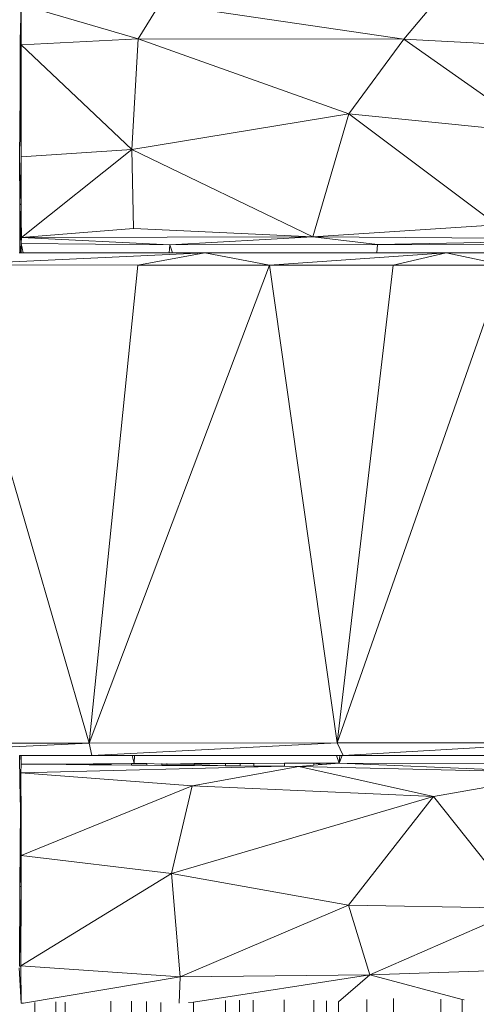
# Model space of a CAD drawing. Units: millimetres. Extents: x -4534 to 4839, y -3372 to 2980.
# Drawn here: x 50 to 87, y 1210 to 1289 of the extents above; entities that cross this region are included whole.
import ezdxf

# ---------------------------------------------------------------- set-up
doc = ezdxf.new("R2010")
doc.units = ezdxf.units.MM
doc.layers.add('Toestel 2D', color=7, linetype='Continuous', lineweight=20)

# ---------------------------------------------------------------- blocks, each defined once
blk = doc.blocks.new('BG-8132-5-RB')
at = {"layer": 'Toestel 2D'}
for p, q in [((50.266, 1289.865), (50.17, 1287.046)), ((50.265, 1287.071), (50.266, 1289.865)), ((59.579, 1287.189), (50.406, 1289.867)), ((61.301, 1289.98), (59.579, 1287.189)), ((80.745, 1287.166), (61.71, 1289.95)), ((80.745, 1287.166), (83.038, 1289.854)), ((59.579, 1287.189), (50.265, 1286.715)), ((59.579, 1287.189), (59.089, 1278.375)), ((80.745, 1287.166), (59.579, 1287.189)), ((59.579, 1287.189), (76.358, 1281.211)), ((80.745, 1287.166), (76.358, 1281.211)), ((97.42, 1286.275), (80.745, 1287.166)), ((80.745, 1287.166), (91.273, 1279.737)), ((50.17, 1287.046), (50.265, 1287.071)), ((50.265, 1287.027), (50.17, 1287.046)), ((50.171, 1282.723), (50.17, 1287.046)), ((50.265, 1286.715), (50.17, 1287.046)), ((50.171, 1282.723), (50.265, 1286.715)), ((50.26, 1282.734), (50.265, 1286.715)), ((50.265, 1287.027), (50.265, 1287.071)), ((50.265, 1286.715), (50.265, 1287.027)), ((59.089, 1278.375), (50.265, 1286.715)), ((50.141, 1277.719), (50.171, 1282.723)), ((50.171, 1282.723), (50.26, 1282.734)), ((50.26, 1282.693), (50.171, 1282.723)), ((50.254, 1277.807), (50.171, 1282.723)), ((50.254, 1277.807), (50.26, 1282.693)), ((50.26, 1282.693), (50.26, 1282.734)), ((76.358, 1281.211), (59.089, 1278.375)), ((76.358, 1281.211), (73.499, 1271.431)), ((76.358, 1281.211), (91.273, 1279.737)), ((76.358, 1281.211), (88.147, 1272.379)), ((50.151, 1274.012), (50.141, 1277.719)), ((50.151, 1274.012), (50.254, 1277.807)), ((59.089, 1278.375), (50.254, 1277.807)), ((50.268, 1274.048), (50.254, 1277.807)), ((59.089, 1278.375), (50.278, 1271.37)), ((59.089, 1278.375), (73.499, 1271.431)), ((59.089, 1278.375), (59.212, 1272.107)), ((50.144, 1273.004), (50.151, 1274.012)), ((50.151, 1274.012), (50.268, 1274.048)), ((50.151, 1274.012), (50.268, 1274.005)), ((50.151, 1274.012), (50.184, 1273.005)), ((50.268, 1274.005), (50.268, 1274.048)), ((50.272, 1273.008), (50.268, 1274.005)), ((50.184, 1273.005), (50.144, 1273.004)), ((50.144, 1273.004), (50.254, 1270.907)), ((50.144, 1273.004), (50.165, 1270.172)), ((50.272, 1273.008), (50.184, 1273.005)), ((50.272, 1272.965), (50.184, 1273.005)), ((50.184, 1273.005), (50.278, 1271.37)), ((50.272, 1272.965), (50.272, 1273.008)), ((50.278, 1271.37), (50.272, 1272.965)), ((88.147, 1272.379), (73.499, 1271.431)), ((59.212, 1272.107), (50.278, 1271.37)), ((73.499, 1271.431), (50.278, 1271.37)), ((59.212, 1272.107), (73.499, 1271.431)), ((73.499, 1271.431), (62.103, 1270.793)), ((98.779, 1271.246), (73.499, 1271.431)), ((73.499, 1271.431), (78.638, 1270.821)), ((50.221, 1270.172), (50.254, 1270.907)), ((50.251, 1270.172), (50.254, 1270.907)), ((50.254, 1270.907), (50.278, 1271.37)), ((50.414, 1270.172), (50.254, 1270.907)), ((62.103, 1270.793), (50.254, 1270.907)), ((50.278, 1271.37), (62.103, 1270.793)), ((62.103, 1270.793), (62.06, 1270.173)), ((78.638, 1270.821), (62.103, 1270.793)), ((62.306, 1270.173), (62.103, 1270.793)), ((78.638, 1270.821), (78.59, 1270.173)), ((98.779, 1271.246), (78.638, 1270.821)), ((78.638, 1270.821), (91.942, 1270.791)), ((44.618, 1269.198), (64.888, 1270.173)), ((50.114, 1270.172), (50.165, 1270.172)), ((50.165, 1270.172), (50.221, 1270.172)), ((50.221, 1270.172), (50.251, 1270.172)), ((50.251, 1270.172), (50.414, 1270.172)), ((50.414, 1270.172), (62.06, 1270.173)), ((59.551, 1269.184), (64.888, 1270.173)), ((62.06, 1270.173), (62.306, 1270.173)), ((62.306, 1270.173), (64.888, 1270.173)), ((70.051, 1269.183), (64.888, 1270.173)), ((64.888, 1270.173), (78.59, 1270.173)), ((70.051, 1269.183), (84.109, 1270.173)), ((78.59, 1270.173), (84.109, 1270.173)), ((79.891, 1269.182), (84.109, 1270.173)), ((88.75, 1269.181), (84.109, 1270.173)), ((84.109, 1270.173), (91.697, 1270.173)), ((59.551, 1269.184), (44.618, 1269.198)), ((44.618, 1269.198), (55.67, 1231.145)), ((59.551, 1269.184), (55.67, 1231.145)), ((70.051, 1269.183), (55.67, 1231.145)), ((70.051, 1269.183), (59.551, 1269.184)), ((79.891, 1269.182), (70.051, 1269.183)), ((70.051, 1269.183), (75.443, 1231.167)), ((79.891, 1269.182), (75.443, 1231.167)), ((88.75, 1269.181), (75.443, 1231.167)), ((88.75, 1269.181), (79.891, 1269.182)), ((55.67, 1231.145), (35.4, 1230.171)), ((40.736, 1231.16), (55.67, 1231.145)), ((55.67, 1231.145), (75.443, 1231.167)), ((55.67, 1231.145), (55.891, 1230.172)), ((75.443, 1231.167), (55.891, 1230.172)), ((75.443, 1231.167), (93.096, 1231.166)), ((75.443, 1231.167), (75.908, 1230.171)), ((93.096, 1231.166), (75.908, 1230.171)), ((50.13, 1230.172), (50.144, 1228.009)), ((50.233, 1230.172), (50.13, 1230.172)), ((50.233, 1230.172), (50.263, 1229.469)), ((50.263, 1230.172), (50.233, 1230.172)), ((50.263, 1229.469), (50.263, 1230.172)), ((55.891, 1230.172), (50.263, 1230.172)), ((59.117, 1230.172), (55.891, 1230.172)), ((59.258, 1229.525), (59.117, 1230.172)), ((59.302, 1230.172), (59.117, 1230.172)), ((59.302, 1230.172), (59.258, 1229.525)), ((75.395, 1230.171), (59.302, 1230.172)), ((75.596, 1229.557), (75.395, 1230.171)), ((75.641, 1230.171), (75.395, 1230.171)), ((75.839, 1230.171), (75.596, 1229.557)), ((75.641, 1230.171), (75.596, 1229.557)), ((75.839, 1230.171), (75.641, 1230.171)), ((75.908, 1230.171), (75.839, 1230.171)), ((90.185, 1230.17), (75.908, 1230.171)), ((50.245, 1228.802), (50.263, 1229.469)), ((71.237, 1229.308), (50.245, 1228.802)), ((53.065, 1229.486), (50.263, 1229.469)), ((53.837, 1229.491), (53.065, 1229.486)), ((53.065, 1229.486), (53.065, 1229.448)), ((53.837, 1229.442), (53.065, 1229.486)), ((55.993, 1229.505), (53.837, 1229.491)), ((53.837, 1229.442), (53.837, 1229.491)), ((55.69, 1229.427), (53.837, 1229.442)), ((55.993, 1229.505), (55.69, 1229.427)), ((57.425, 1229.414), (55.69, 1229.427)), ((57.425, 1229.514), (55.993, 1229.505)), ((59.059, 1229.524), (57.425, 1229.514)), ((57.425, 1229.514), (57.425, 1229.414)), ((59.059, 1229.401), (57.425, 1229.414)), ((59.258, 1229.525), (59.059, 1229.524)), ((59.059, 1229.524), (59.059, 1229.401)), ((60.282, 1229.392), (59.059, 1229.401)), ((60.282, 1229.527), (59.258, 1229.525)), ((60.282, 1229.527), (60.282, 1229.392)), ((61.47, 1229.487), (60.282, 1229.527)), ((61.47, 1229.383), (60.282, 1229.392)), ((61.47, 1229.487), (61.47, 1229.529)), ((61.47, 1229.383), (61.47, 1229.487)), ((61.87, 1229.48), (61.47, 1229.487)), ((61.896, 1229.38), (61.47, 1229.383)), ((61.87, 1229.48), (61.857, 1229.53)), ((64.04, 1229.534), (61.87, 1229.48)), ((61.896, 1229.38), (61.87, 1229.48)), ((64.04, 1229.443), (61.87, 1229.48)), ((64.04, 1229.363), (61.896, 1229.38)), ((72.378, 1229.299), (63.895, 1227.758)), ((66.55, 1229.539), (64.04, 1229.534)), ((64.04, 1229.443), (64.04, 1229.534)), ((64.04, 1229.363), (64.04, 1229.443)), ((66.55, 1229.344), (64.04, 1229.443)), ((66.55, 1229.344), (64.04, 1229.363)), ((67.701, 1229.542), (66.55, 1229.539)), ((66.55, 1229.344), (66.55, 1229.539)), ((67.7, 1229.335), (66.55, 1229.344)), ((67.7, 1229.335), (67.701, 1229.542)), ((68.805, 1229.327), (67.7, 1229.335)), ((68.806, 1229.544), (67.701, 1229.542)), ((68.805, 1229.327), (68.806, 1229.544)), ((71.237, 1229.308), (68.805, 1229.327)), ((71.237, 1229.549), (68.806, 1229.544)), ((73.572, 1229.553), (71.237, 1229.549)), ((71.237, 1229.308), (71.237, 1229.549)), ((72.378, 1229.299), (71.237, 1229.308)), ((72.378, 1229.299), (73.572, 1229.395)), ((83.112, 1226.917), (72.378, 1229.299)), ((93.911, 1228.795), (72.378, 1229.299)), ((74.623, 1229.555), (73.572, 1229.553)), ((73.572, 1229.553), (74.231, 1229.448)), ((73.572, 1229.395), (73.572, 1229.553)), ((73.572, 1229.395), (74.231, 1229.448)), ((74.231, 1229.448), (74.623, 1229.479)), ((74.623, 1229.479), (75.596, 1229.557)), ((75.596, 1229.557), (74.623, 1229.555)), ((74.623, 1229.479), (74.623, 1229.555)), ((93.911, 1228.795), (75.596, 1229.557)), ((75.596, 1229.557), (90.157, 1229.527)), ((50.144, 1228.009), (50.246, 1228.544)), ((63.895, 1227.758), (50.245, 1228.802)), ((50.246, 1228.544), (50.245, 1228.802)), ((50.247, 1228.035), (50.246, 1228.544)), ((93.911, 1228.795), (83.112, 1226.917)), ((50.247, 1228.035), (50.144, 1228.009)), ((50.247, 1228.003), (50.144, 1228.009)), ((50.144, 1228.009), (50.197, 1225.923)), ((50.197, 1225.923), (50.247, 1228.003)), ((50.247, 1228.003), (50.247, 1228.035)), ((50.253, 1225.93), (50.247, 1228.003)), ((50.265, 1222.219), (63.895, 1227.758)), ((62.244, 1220.787), (63.895, 1227.758)), ((83.112, 1226.917), (63.895, 1227.758)), ((62.244, 1220.787), (83.112, 1226.917)), ((76.348, 1218.251), (83.112, 1226.917)), ((90.16, 1218.022), (83.112, 1226.917)), ((50.148, 1219.744), (50.197, 1225.923)), ((50.253, 1225.93), (50.197, 1225.923)), ((50.265, 1222.219), (50.197, 1225.923)), ((50.265, 1222.219), (50.253, 1225.93)), ((50.148, 1219.744), (50.265, 1222.219)), ((50.256, 1219.783), (50.265, 1222.219)), ((62.244, 1220.787), (50.265, 1222.219)), ((50.248, 1213.436), (62.244, 1220.787)), ((62.938, 1212.558), (62.244, 1220.787)), ((62.244, 1220.787), (76.348, 1218.251)), ((50.137, 1213.416), (50.148, 1219.744)), ((50.148, 1219.744), (50.256, 1219.783)), ((50.256, 1219.713), (50.148, 1219.744)), ((50.148, 1219.744), (50.248, 1213.436)), ((50.248, 1213.436), (50.256, 1219.713)), ((50.256, 1219.713), (50.256, 1219.783)), ((62.938, 1212.558), (76.348, 1218.251)), ((78.027, 1212.708), (76.348, 1218.251)), ((76.348, 1218.251), (90.16, 1218.022)), ((78.027, 1212.708), (90.16, 1218.022)), ((50.268, 1210.471), (50.112, 1213.285)), ((50.248, 1213.436), (50.137, 1213.416)), ((50.234, 1213.393), (50.137, 1213.416)), ((50.234, 1213.393), (50.248, 1213.436)), ((50.268, 1210.471), (50.234, 1213.393)), ((50.248, 1213.436), (62.938, 1212.558)), ((62.938, 1212.558), (78.027, 1212.708)), ((64.003, 1210.555), (78.027, 1212.708)), ((78.027, 1212.708), (75.548, 1210.569)), ((78.027, 1212.708), (94.948, 1213.318)), ((78.027, 1212.708), (85.397, 1210.746)), ((50.442, 1210.47), (62.938, 1212.558)), ((62.938, 1212.558), (62.838, 1210.464)), ((50.442, 1210.47), (50.268, 1210.471)), ((51.347, 638.232), (51.347, 1210.528)), ((53.012, 1210.566), (51.405, 638.233)), ((51.431, 638.233), (53.76, 1210.548)), ((57.401, 1210.63), (56.676, 638.272)), ((59.06, 1210.617), (59.066, 638.292)), ((60.244, 1210.589), (59.095, 638.293)), ((59.124, 638.294), (61.395, 1210.513)), ((62.881, 638.379), (64.003, 1210.555)), ((64.003, 1210.555), (63.591, 1210.521)), ((66.55, 638.462), (66.55, 1210.686)), ((66.579, 638.462), (67.665, 1210.708)), ((66.606, 638.463), (68.736, 1210.692)), ((70.16, 638.543), (71.203, 1210.741)), ((73.572, 638.621), (73.572, 1210.707)), ((73.599, 638.621), (74.59, 1210.654)), ((75.548, 1210.569), (73.625, 638.622)), ((75.548, 1210.569), (75.514, 1210.568)), ((76.869, 638.708), (77.8, 1210.751)), ((79.919, 638.824), (79.919, 1210.847)), ((85.344, 639.03), (83.687, 1210.778)), ((85.553, 1210.725), (85.397, 1210.746)), ((85.397, 639.032), (85.397, 1210.746))]:
    blk.add_line(p, q, dxfattribs=at)

msp = doc.modelspace()

# ---------------------------------------------------------------- block references
msp.add_blockref('BG-8132-5-RB', (0, 0))

doc.saveas('drawing.dxf')
